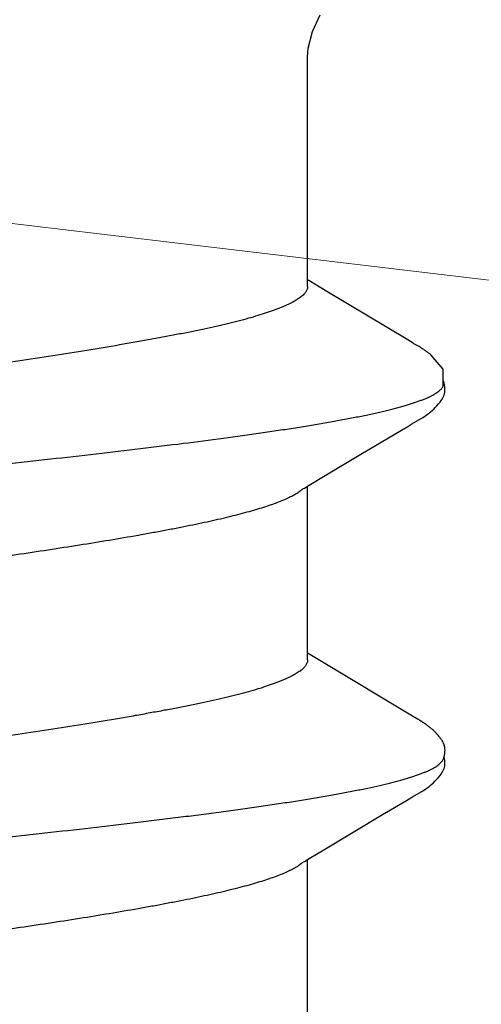
# Model space of a CAD drawing. Units: inches. Extents: x 93.5 to 106.1, y 35.8 to 43.5.
# Drawn here: x 100.8 to 100.8, y 39.7 to 39.9 of the extents above; entities that cross this region are included whole.
import ezdxf

# ---------------------------------------------------------------- set-up
doc = ezdxf.new("R2010")
doc.units = ezdxf.units.IN
doc.header["$MEASUREMENT"] = 0
doc.layers.add('DIMENSION', color=9, linetype='Continuous', lineweight=0)
doc.layers.add('SCREW', color=9, linetype='Continuous', lineweight=0)
doc.layers.add('Fastener', color=9, linetype='Continuous')
doc.styles.add('BORDER', font='GOTHIC.TTF')
doc.dimstyles.new('aprop', dxfattribs={"dimtxt": 0.1, "dimasz": 0.09, "dimexe": 0.0625, "dimexo": 0.0625, "dimgap": 0.062, "dimtad": 1, "dimdec": 4, "dimzin": 3, "dimdsep": 46, "dimlunit": 4, "dimtxsty": 'BORDER', "dimblk": 'ARCHTICK', "dimcen": 0.09, "dimclrd": 256, "dimclre": 256, "dimclrt": 256, "dimazin": 0, "dimtfac": 1, "dimtdec": 4, "dimtix": 1, "dimtmove": 2, "dimatfit": 2, "dimldrblk": 'ARCHTICK', "dimfxl": 1, "dimfrac": 2, "dimtolj": 1, "dimtzin": 0, "dimlwd": -1, "dimlwe": -1, "dimarcsym": 0})

# ---------------------------------------------------------------- blocks, each defined once
blk = doc.blocks.new('#12-14 x 1.50 HWH Steel Fastener')
at = {"layer": 'Fastener', "linetype": 'Continuous'}
for p, q in [((1.015712443840002, -0.08024999995999949), (1.048904160280003, -0.08024999995999949)), ((1.048536646559995, -0.07963657292000192), (1.049103229639996, -0.08058130599999913)), ((1.049103229639996, -0.08058130599999913), (1.050780330880002, -0.08334990811999887)), ((1.087112470720001, -0.08024999995999949), (1.120304043999994, -0.08024999995999949)), ((1.08792037712, -0.08097050780000004), (1.088354096159996, -0.08024999995999949)), ((1.119931941159997, -0.07962894988000002), (1.120487957839998, -0.08055613444000187)), ((1.120487957839998, -0.08055613444000187), (1.122342069919995, -0.08361885040000061)), ((1.157738491519993, -0.08358131720000017), (1.159607861239998, -0.08049380655999983)), ((1.158512446839993, -0.08024999995999949), (1.202332999999996, -0.08024999995999949)), ((1.159607861239998, -0.08049380655999983), (1.159754144639997, -0.08024999995999949)), ((1.086178174279993, -0.08384772851999855), (1.08792037712, -0.08097050780000004)), ((1.050780330880002, -0.08334990811999887), (1.057506101839998, -0.09460753628000163)), ((1.07671101004, -0.09966029575999968), (1.086178174279993, -0.08384772851999855)), ((1.122342069919995, -0.08361885040000061), (1.126441079359992, -0.09046361320000074)), ((1.148260400680002, -0.09941292919999967), (1.157528897519995, -0.08392959956000112)), ((1.157528897519995, -0.08392959956000112), (1.157738491519993, -0.08358131720000017)), ((1.057506101839998, -0.09460753628000163), (1.060201946280003, -0.09916370228000204)), ((1.060201946280003, -0.09916370228000204), (1.060817437919994, -0.1001880199199974)), ((1.076297690399997, -0.100340727199999), (1.07671101004, -0.09966029575999968)), ((1.131745276839993, -0.09940376987999855), (1.132228499319993, -0.1002065205600005)), ((1.147648650599997, -0.10042189296), (1.148260400680002, -0.09941292919999967)), ((1.075485208199993, -0.1017400275200018), (1.075590285239997, -0.1015615954399998)), ((1.075590285239997, -0.1015615954399998), (1.075702582399998, -0.1013677114800018)), ((1.075702582399998, -0.1013677114800018), (1.076037264839997, -0.1007804978800024)), ((1.076037264839997, -0.1007804978800024), (1.076094797759993, -0.1006813747199971)), ((1.076094797759993, -0.1006813747199971), (1.07617539524, -0.1005447662000023)), ((1.07617539524, -0.1005447662000023), (1.076297690399997, -0.100340727199999)), ((1.146992358440002, -0.1015577168399986), (1.147115338280003, -0.1013451722799985)), ((1.147115338280003, -0.1013451722799985), (1.147416157080002, -0.1008169267600003)), ((1.147416157080002, -0.1008169267600003), (1.147473201879997, -0.1007180733599995)), ((1.147473201879997, -0.1007180733599995), (1.147543978679998, -0.1005974476399984)), ((1.147543978679998, -0.1005974476399984), (1.147648650599997, -0.10042189296)), ((1.145418805920002, -0.1038393298399996), (1.145361609679995, -0.1039067026399998))]:
    blk.add_line(p, q, dxfattribs=at)
for points in [[(1.048061044839997, -0.07890703556000034), (1.048066076360001, -0.07891352883999758), (1.04809014928, -0.07894516120000006), (1.048114976240001, -0.07897873820000001), (1.048141087799998, -0.07901504035999807), (1.048169122280001, -0.07905505512000133), (1.048199870719998, -0.07910005488000138), (1.048234355559998, -0.07915173151999966), (1.048273896399998, -0.07921231983999988), (1.048320261039997, -0.07928485675999752), (1.048376730439998, -0.07937491820000275), (1.048446885159997, -0.07948876124000037), (1.048536646559995, -0.07963657292000192)], [(1.119460783599997, -0.07890697892000276), (1.119483276479997, -0.07893632032000042), (1.119505366040002, -0.07896591507999773), (1.119528256359999, -0.07899736320000272), (1.119552398719996, -0.07903133996000022), (1.119578342040001, -0.07906870307999725), (1.119606785640002, -0.07911058071999832), (1.119638672799994, -0.07915852915999722), (1.119675366719996, -0.0792148298000015), (1.119718999199996, -0.07928308075999979), (1.119773330239994, -0.0793696500400003), (1.119842763159994, -0.07948220736000167), (1.119931941159997, -0.07962894988000002)], [(1.202332999999996, -0.08024999995999949), (1.204084836359996, -0.08038368804000129), (1.207238024039995, -0.08121638731999781), (1.210430264359999, -0.08263241747999928)], [(1.126441079359992, -0.09046361320000074), (1.131022060399999, -0.09818452112000031), (1.131745276839993, -0.09940376987999855)], [(1.060802623399994, -0.1001633732799974), (1.061913675439996, -0.1020706648799994), (1.062187359239999, -0.1025010311600028), (1.062391288320001, -0.1028040673599975), (1.062602784839996, -0.1031029948400004), (1.062827661039996, -0.1034043469200014), (1.063063673119998, -0.1037031393200003), (1.063313007479998, -0.1040002941999987), (1.063579720799993, -0.1042982670799972), (1.06387165132, -0.1046025774000015), (1.06419172004, -0.1049124236799983), (1.064539968799998, -0.1052238482400014), (1.064914524960002, -0.1055313953999999), (1.065245317799992, -0.105778455360003), (1.065525848599997, -0.1059639226400009), (1.06578506052, -0.1061127250000027), (1.066038357879997, -0.1062360164400005), (1.066292730960001, -0.1063373983599973)], [(1.132228452799993, -0.100206441280001), (1.133434073479997, -0.102263390680001), (1.133654321959995, -0.1026021776799979), (1.133856179719999, -0.1028974094800006), (1.134069458200003, -0.1031940603599999), (1.134295119359997, -0.1034915118000015), (1.134531489759993, -0.1037857749999986), (1.13478216128, -0.1040794528800006), (1.13505146192, -0.1043750602799989), (1.135346780519995, -0.104677431639999), (1.135669719559999, -0.1049843931600023), (1.136019917399992, -0.1052917737199977), (1.136389298079997, -0.1055894977600005), (1.13670333236, -0.10581873796), (1.136974466879998, -0.1059934827200024), (1.137228885879992, -0.106135572280003), (1.137479028320001, -0.1062536537199996), (1.137731040359995, -0.1063506072399996)], [(1.145958297279996, -0.1031515385599988), (1.146022740559999, -0.1030631204000017), (1.146085662519994, -0.1029754388000015), (1.146147168559992, -0.1028884238799996), (1.146207358119995, -0.102802005720001), (1.146266325319999, -0.1027161141599997), (1.146324159399995, -0.1026306788400007), (1.146380944999997, -0.102545628999998), (1.146436763040001, -0.10246089316), (1.146491681279997, -0.1023764138800018), (1.146545948559996, -0.10229184616), (1.14660030956, -0.1022060543599999), (1.146654832839999, -0.1021189424800006), (1.146709574040003, -0.1020304336400031), (1.14676462832, -0.101940386359999), (1.146820145599996, -0.1018485662799975), (1.146876354359996, -0.1017546032799999), (1.146992358440002, -0.1015577168399986)], [(1.069849740119992, -0.1065281009599985), (1.069950595479995, -0.1065251006000025), (1.070046421999997, -0.1065195597600024), (1.070137410640001, -0.1065117376800018), (1.07022413816, -0.1065018338799995), (1.070309181319999, -0.1064897238799993), (1.070393097839997, -0.1064754185600023), (1.070475972879997, -0.1064589716400022), (1.070557883039996, -0.106440432120003), (1.070638903999992, -0.1064198429999976), (1.070719111239995, -0.1063972416399999), (1.070798580999998, -0.1063726591999981), (1.070877391279993, -0.1063461203199978), (1.070955623079996, -0.1063176426800005), (1.071033361679994, -0.106287236), (1.071110698520002, -0.1062549009999998), (1.071187733399995, -0.1062206278400026), (1.071264577119997, -0.1061843938799996), (1.071341355480001, -0.1061461609999981), (1.071418214039994, -0.1061058713200005), (1.071495325279997, -0.1060634417599999), (1.071572898239992, -0.106018755600001), (1.071651193080001, -0.1059716506800008), (1.071730543079994, -0.1059219008400021), (1.071811389280001, -0.1058691867999997), (1.071894334159992, -0.1058130505199983), (1.071980212359996, -0.1057528328800004), (1.072070462719992, -0.1056873847199995), (1.072167514199997, -0.1056147287600027), (1.072275389680001, -0.1055315354400008), (1.072387113359994, -0.1054429924400004), (1.072496648599994, -0.1053538348400025), (1.072603868800002, -0.1052642654800025), (1.072708667320001, -0.1051744784399986), (1.072810958559998, -0.1050846566400025), (1.072910678040003, -0.1049949696399999), (1.073007782399998, -0.1049055717999998), (1.073102249000002, -0.1048166009599996), (1.0731940748, -0.1047281774799984), (1.073283275080001, -0.1046404037999977), (1.073369881920001, -0.1045533642399974), (1.073453942399993, -0.1044671256000029), (1.073535516440003, -0.1043817375600007), (1.073614674959998, -0.1042972339600006), (1.073691499319992, -0.1042136322400005), (1.073766321759997, -0.1041306657600032), (1.073839447319997, -0.1040480800799983), (1.07391097192, -0.1039658411600008), (1.073980983879999, -0.103883917280001), (1.074049550279994, -0.1038022960400014), (1.074116728439996, -0.1037209725200015), (1.074182572079998, -0.103639942680001), (1.074247131319993, -0.1035592034399997), (1.074310453080003, -0.1034787526400009), (1.074372581079999, -0.1033985891199976), (1.074433556359992, -0.1033187126800001), (1.074493417359996, -0.1032391237599981), (1.074552199959996, -0.1031598239200022), (1.074609935719998, -0.1030808182400023), (1.074666655199998, -0.1030021114000021), (1.074722388200001, -0.1029237070800022), (1.074777162799997, -0.1028456096000028), (1.074831005279997, -0.1027678239600007), (1.074883940519996, -0.1026903556800001), (1.074935991799997, -0.1026132108800013), (1.074987181119994, -0.1025363962399979), (1.075037529159999, -0.1024599189199975), (1.075087055439994, -0.1023837865599972), (1.075135924999998, -0.1023077784800002), (1.07518485208, -0.1022308037600013), (1.075234006640002, -0.1021526009200002), (1.075283485, -0.1020730185200023), (1.075333293999996, -0.1019920471999995), (1.075383458920001, -0.1019096505999997), (1.075485208199993, -0.1017400275200018)], [(1.145418805920002, -0.1038393298399996), (1.145454175680001, -0.1037969876799991), (1.14553286828, -0.103701442320002), (1.145609072919996, -0.1036071294000003), (1.145682958880002, -0.1035139764399986), (1.145754683159993, -0.1034219116800017), (1.145824391760002, -0.1033308641200001), (1.14589222072, -0.1032407631199987), (1.145958297279996, -0.1031515385599988)], [(1.139442498599998, -0.1061694105999997), (1.142657556519993, -0.1061877510000002), (1.145361609679995, -0.1039067026399998)], [(1.066292730960001, -0.1063373983599973), (1.066552678439997, -0.1064178001999991), (1.06682206344, -0.1064767693600004), (1.067109197199997, -0.1065131873200009), (1.067445654119993, -0.1065246462400005), (1.067836058079997, -0.1065020453199992), (1.068254934599992, -0.1064395904000008), (1.068585344959999, -0.1063600736800012)], [(1.068052273920003, -0.1061738413600004), (1.068068468839996, -0.1061809316399973), (1.068145911800002, -0.1062133924000008), (1.068230416079999, -0.1062462803600006), (1.068322626759993, -0.1062794415200017), (1.06842283188, -0.1063125598399992), (1.06853082392, -0.1063451562799997), (1.068645837839995, -0.1063766250000029), (1.068766596839993, -0.1064063010799998), (1.068891454919992, -0.1064335416799977), (1.069018590040002, -0.1064577973600009), (1.069146195279998, -0.1064786598000005), (1.06927263048, -0.1064958805600007), (1.069396519599998, -0.1065093660800009), (1.069516795200002, -0.1065191558400009), (1.0696327, -0.1065253923599982), (1.069743759920001, -0.1065282890799999), (1.069849740119992, -0.1065281009599985)], [(1.137731040359995, -0.1063506072399996), (1.1379890722, -0.1064270675599985), (1.138256891200001, -0.1064824502799979), (1.138544929519995, -0.1065157084799999), (1.138883560919993, -0.1065238091199987), (1.139273181959993, -0.1064977952399992), (1.139686467799997, -0.1064330614000006), (1.140070624839993, -0.1063381741199976), (1.140383321359998, -0.1062317374800017)]]:
    blk.add_lwpolyline(points, dxfattribs=at)
for points, knots in [([(1.036241338639996, 0.1016964004800016), (1.036326251479998, 0.1014654397200019), (1.036495712479997, 0.1009870051199968), (1.036742553159996, 0.1002424155200003), (1.03698975156, 0.09944928403999853), (1.037328637279998, 0.09829721052000195), (1.037751098119998, 0.09673512183999833), (1.038247779320002, 0.0947141773200002), (1.03874608884, 0.09250551703999932), (1.039245343920001, 0.09011504456000097), (1.039744453919994, 0.0875498338400007), (1.040242803639998, 0.08481820643999782), (1.040740219839996, 0.0819296833199985), (1.04123645592, 0.07889335643999829), (1.041731683839998, 0.07571513183999912), (1.042404664679992, 0.0712004337200014), (1.043242598120003, 0.06521478543999848), (1.044055095519994, 0.05900464372000158), (1.044710591319998, 0.05378326407999978), (1.0453844946, 0.04827574435999793), (1.046222342799993, 0.04118349560000212), (1.047213371239998, 0.03247592103999963), (1.048200760919997, 0.02355962156000047), (1.049185729439998, 0.01449030767999915), (1.050169183759998, 0.005319658600001276), (1.051152888479997, -0.003892111120002539), (1.052136925479999, -0.013073165039998), (1.053120575639994, -0.02215573275999816), (1.054105077559996, -0.03108133419999959), (1.055092693479992, -0.0397983004800011), (1.055926937479995, -0.04690674903999792), (1.056599134159995, -0.05244443760000195), (1.057098973080002, -0.05646151719999892), (1.057598698759996, -0.0603683595999982), (1.058097778600001, -0.06415330920000173), (1.058595670160003, -0.0678062428799997), (1.059092124320003, -0.07131888584000023), (1.059587356720002, -0.07468620200000231), (1.060081924679992, -0.07790661367999974), (1.060576653559998, -0.08098043548000078), (1.061071972080001, -0.08390599628000217), (1.061568350439998, -0.08667885380000229), (1.06206589624, -0.08929229455999987), (1.062564694160002, -0.09173896076000077), (1.063064122039997, -0.09401138551999821), (1.063563252959995, -0.0961019575999984), (1.063988280959997, -0.09772469512000015), (1.064329659799995, -0.09892601495999997), (1.064578945199997, -0.09975555164000127), (1.064827859719998, -0.1005360040400021), (1.065076391280002, -0.1012671782400005), (1.065324521880001, -0.1019488847599987), (1.065572249799999, -0.1025809689599981), (1.065819599560001, -0.1031633564399996), (1.066066606759996, -0.1036960638800011), (1.06631333496, -0.1041791647200014), (1.066559849079994, -0.1046127395200003), (1.066806266119997, -0.1049969097600005), (1.067052626399999, -0.1053317195200023), (1.067299350639999, -0.1056174747999989), (1.067613071159997, -0.1059179090799987), (1.067873181719996, -0.1060948325200002), (1.068052273920003, -0.1061738413600004)], [0, 0, 0, 0, 0.0034973575, 0.007213033299999999, 0.0111482517, 0.0153040063, 0.0242800213, 0.0341441809, 0.0448795128, 0.0564580658, 0.0688507071, 0.0820203825, 0.0959214893, 0.1105076559, 0.1257463991, 0.141636858, 0.1753815954, 0.2116455291, 0.2306501122, 0.2501731036, 0.2905051043, 0.3321495229, 0.3747286226, 0.4180029598, 0.4618054663, 0.5058142189, 0.5496700653000001, 0.5930389876, 0.6356554307, 0.6772948225, 0.7177216868999999, 0.7373775548, 0.7565771088, 0.7752547962, 0.7933560075, 0.8108363701000001, 0.8276521334999999, 0.8437755323, 0.8592090361, 0.8739586286, 0.8880241729999999, 0.9013799042, 0.9139937887999999, 0.9258340606000001, 0.9368673889, 0.9470600054, 0.9563796994, 0.9607059089, 0.9648092576999999, 0.9686898531, 0.9723480063, 0.9757842853, 0.9789995978, 0.9819957487000001, 0.9847757387999999, 0.9873433368000001, 0.9897032762000001, 0.9918615993000001, 0.9938261458, 0.9956071726000001, 0.9972179538, 1, 1, 1, 1]), ([(1.107641338639993, 0.1016964004800016), (1.107726160200002, 0.1014656887600012), (1.107895445559997, 0.1009877691199996), (1.108142045359997, 0.1002439781199982), (1.1083890182, 0.09945168504000179), (1.108727621359996, 0.09830078483999927), (1.109149769439995, 0.09674021811999722), (1.109646130199998, 0.09472114671999776), (1.110144170319998, 0.09251435728000246), (1.110643205439999, 0.09012565132000105), (1.111142135359998, 0.08756204792000233), (1.111640371159993, 0.08483192815999985), (1.112137685479993, 0.0819449493200004), (1.112633803119998, 0.07891025744000046), (1.113128836559994, 0.07573385428000279), (1.113623166239996, 0.07241832756000122), (1.114117580439995, 0.06896428848000014), (1.114612696919998, 0.06537357988000281), (1.115108945879996, 0.06164979700000117), (1.115606507479995, 0.05779819732000036), (1.116105269199998, 0.05382637808000013), (1.11677872544, 0.04832426640000165), (1.117616083679998, 0.04123747939999944), (1.118606638039992, 0.03253509556000012), (1.119594020319994, 0.02362161343999958), (1.120579103759994, 0.01455284468000073), (1.121562446360002, 0.005381578159997957), (1.122546198359998, -0.00383025864000075), (1.123530381799995, -0.01301076280000046), (1.124513731639993, -0.02209297491999962), (1.125497843799998, -0.03101798128000155), (1.126485395839993, -0.03973424099999789), (1.127476824200002, -0.04818418596000029), (1.128470699319998, -0.05629220683999847), (1.129312654199992, -0.06279339976000031), (1.129988270840002, -0.06775265043999923), (1.130484954439993, -0.0712685891599989), (1.130980362079995, -0.07463912140000062), (1.13147506208, -0.07786275811999843), (1.131969728559994, -0.08093905591999828), (1.132464830519993, -0.08386580812000233), (1.132960892199996, -0.08663882967999825), (1.133458168120001, -0.08925248044000256), (1.133880576599992, -0.09132659435999813), (1.134220146679993, -0.09290081376000003), (1.134547440679995, -0.09435932995999963), (1.134954440079994, -0.0960670181599994), (1.135379265719997, -0.09769152551999838), (1.135720440239993, -0.09889440763999957), (1.135969624719998, -0.09972535712000052), (1.1362184404, -0.1005073241599987), (1.136466859999999, -0.1012400519200014), (1.136714857960001, -0.1019233092), (1.136962447199998, -0.1025569537600006), (1.13720965796, -0.1031409556400007), (1.137456548799996, -0.1036753704799978), (1.13770319196, -0.1041602774799983), (1.137949658879997, -0.1045957601199987), (1.138196074319993, -0.1049819386400017), (1.13844245944, -0.1053188411200026), (1.138689236079998, -0.1056067206800009), (1.139003024999994, -0.105909790760002), (1.139263188039997, -0.1060888974799994), (1.139442498599998, -0.1061694105999997)], [0, 0, 0, 0, 0.0034937643, 0.007205668399999999, 0.0111369659, 0.0152886813, 0.0242563899, 0.0341120216, 0.0448387463, 0.056409283, 0.0687950875, 0.0819585832, 0.0958533347, 0.1104322687, 0.1256636047, 0.1415450155, 0.158077329, 0.175256932, 0.1930634088, 0.2114722015, 0.2304555188, 0.2499591943, 0.2902587112, 0.3318821485, 0.3744469573, 0.4177232101, 0.4615371267, 0.5055477458, 0.5493980008, 0.5927697457, 0.635390048, 0.6770202066, 0.7174486570999999, 0.7563148033, 0.7931236139, 0.8106224683, 0.8274528255, 0.843592528, 0.8590431727, 0.8738072609, 0.8878780131, 0.9012323608, 0.9138459326999999, 0.9256920843, 0.9313163453, 0.9367351235, 0.9469377081, 0.9562664228, 0.9605984937000001, 0.9647084308, 0.9685960256999999, 0.9722612718000001, 0.9757044187999999, 0.9789263711, 0.9819294472, 0.9847166956, 0.9872918783, 0.9896597109, 0.9918262004999999, 0.9937990956999999, 0.9955881581, 0.9972062828, 1, 1, 1, 1]), ([(1.087112449039992, -0.08025002896000188), (1.087027808960002, -0.0802500145600007), (1.086856141520002, -0.08023623300000082), (1.08660037256, -0.08017480651999875), (1.086345216599995, -0.08007307604000147), (1.086090799199994, -0.07993154927999768), (1.085837002719998, -0.07975063239999969), (1.085583705879998, -0.07953060940000256), (1.085330776559999, -0.07927166608000036), (1.085078083079992, -0.07897385940000134), (1.084825506079994, -0.07863712636000031), (1.084572893000001, -0.07826136076000267), (1.084320106279996, -0.0778464461199988), (1.084067019599999, -0.07739226964000068), (1.08381352008, -0.07689873160000005), (1.083559537279996, -0.07636582020000304), (1.083305047439993, -0.07579364832000124), (1.08305008856, -0.07518243455999851), (1.082794709959998, -0.07453243476000182), (1.082445372759992, -0.0735918610400006), (1.082010153079999, -0.07232019523999966), (1.081498834000001, -0.07067929456000144), (1.080987071400003, -0.06889402499999875), (1.080475514199996, -0.06696994840000059), (1.079964890439996, -0.06491326916000162), (1.079455438559997, -0.06273099951999939), (1.078947487080001, -0.06043031992000181), (1.078440838479992, -0.05801591872000245), (1.077934849960002, -0.05548889808000013), (1.077428190959992, -0.05284736432000159), (1.076919761759996, -0.05009100768000252), (1.076409275039993, -0.04722361864000035), (1.075716542959995, -0.04320414204000045), (1.074855142120001, -0.0379713849600023), (1.073837844439993, -0.03148719184000015), (1.072824442319998, -0.02477785704000013), (1.071814685479993, -0.01789631956000193), (1.070464295159994, -0.008504750640000225), (1.069127205119997, 0.0009649869599996919), (1.067782641319994, 0.01043418956000153), (1.066774595599995, 0.01745241415999743), (1.065764422119997, 0.02434683175999908), (1.064750163919996, 0.03107645795999758), (1.063731838319995, 0.03758363288000055), (1.06271288168, 0.04379322044000133), (1.061851072159996, 0.04874614903999941), (1.061160711839996, 0.05250575600000218), (1.060653984040002, 0.05516125684000173), (1.060148054519999, 0.0577026593600003), (1.059641570799997, 0.06013128528000067), (1.059133555000003, 0.06244724020000092), (1.058623819239997, 0.06464668311999944), (1.058112833119992, 0.06672187499999893), (1.05760119576, 0.06866393788000025), (1.057089500999993, 0.07046562052000027), (1.056578864279999, 0.07212160791999978), (1.056069889919996, 0.07362786987999925), (1.055636790039998, 0.0747842791599993), (1.055289416759997, 0.07563113588000192), (1.055036139359999, 0.07621091515999723), (1.054783267639998, 0.07675196755999991), (1.054609715719998, 0.07709719304000018), (1.054522789679993, 0.07726311300000077)], [0, 0, 0, 0, 0.0015658444, 0.0031704592, 0.0048489669, 0.0066317029, 0.008543659, 0.0106047723, 0.0128306453, 0.0152338275, 0.0178252519, 0.0206139081, 0.0236071399, 0.0268110074, 0.0302305669, 0.0338698869, 0.0377309092, 0.041814394, 0.04612070400000001, 0.0506498881, 0.0603755325, 0.0709817773, 0.0824431765, 0.094730705, 0.1078119237, 0.1216454319, 0.1361871293, 0.1513986742, 0.167284038, 0.1838644421, 0.2011574425, 0.2191365773, 0.2377450215, 0.2766138137, 0.3172442063, 0.3591693483, 0.4021440731, 0.44591583, 0.5347003649000001, 0.5790721019, 0.6228535307999999, 0.6658700715, 0.7079806101999999, 0.7487573885, 0.7877172938, 0.8243932601, 0.8417613328, 0.8584325505, 0.8744060675, 0.8896993669, 0.9043281251999999, 0.9182690870999999, 0.9314664651000001, 0.9438645301999999, 0.9554212891, 0.9661134236, 0.9759205223, 0.9848311548, 0.9889524798, 0.9928530255, 0.9965347336, 1, 1, 1, 1]), ([(1.158512473719995, -0.08024996400000006), (1.158427813639996, -0.08024995743999952), (1.158256065239996, -0.08023621951999971), (1.15800011636, -0.08017472155999883), (1.157744715319993, -0.08007274324000235), (1.157489992720002, -0.0799308496800002), (1.157235857559996, -0.07974947343999972), (1.156982214999999, -0.07952893299999886), (1.156728981919997, -0.07926946020000258), (1.156476076999994, -0.07897120399999835), (1.156223407319999, -0.07863417595999778), (1.155970840319995, -0.07825828312000027), (1.15571820676, -0.0778433847600013), (1.155465349279993, -0.07738933695999961), (1.155212117199994, -0.07689600007999786), (1.15495838228, -0.07636326739999788), (1.154704063559997, -0.07579117003999869), (1.154354956760002, -0.07495383604000239), (1.153919851239998, -0.07380909575999794), (1.153409013599997, -0.0723168713999982), (1.15289768964, -0.0706755941600008), (1.152386145479994, -0.06889036052000108), (1.151874929839998, -0.06696725791999825), (1.151364681039993, -0.06491248999999755), (1.150855629399999, -0.06273205523999792), (1.150347785080001, -0.06043164487999775), (1.149840870559999, -0.05801560167999753), (1.149334326719995, -0.05548587764000246), (1.148827199039999, -0.05284210776000009), (1.14831851516, -0.05008424900000108), (1.147807914559998, -0.04721575143999956), (1.147114934320001, -0.04319423580000148), (1.146253114399997, -0.03795880759999903), (1.145235784999997, -0.03147348463999933), (1.144222434839996, -0.02476434028000085), (1.143212660960003, -0.01788207524000285), (1.141862141159997, -0.008489511080000511), (1.14052465636, 0.0009832834400000934), (1.139179693960003, 0.01045498303999892), (1.138171223160001, 0.01747587143999851), (1.137160904799998, 0.02437067868000042), (1.136146733519993, 0.03109888320000209), (1.135289188119998, 0.03657817447999889), (1.134598963439998, 0.04083069955999719), (1.134087417359993, 0.04389976416000252), (1.13357667468, 0.04687471247999753), (1.133067174600001, 0.0497481238000006), (1.132559189519995, 0.0525139689599996), (1.13205263028, 0.05516816944000169), (1.13154673356, 0.0577091302800028), (1.131040250399998, 0.06013756867999831), (1.130532229959996, 0.06245325295999749), (1.130022505239992, 0.06465226931999979), (1.129511539920003, 0.06672699055999942), (1.128999962639995, 0.06866853828000075), (1.128488341919997, 0.07046961767999704), (1.127977814440001, 0.07212489540000178), (1.127469004839995, 0.0736303656799997), (1.127036089759997, 0.07478608175999923), (1.126688901839998, 0.07563236547999708), (1.126435784240002, 0.07621171239999924), (1.126183089439998, 0.07675234391999908), (1.126009668759998, 0.07709729735999815), (1.125922811880002, 0.07726308523999847)], [0, 0, 0, 0, 0.0015662151, 0.0031718827, 0.0048523732, 0.006637916800000001, 0.0085533021, 0.0106182116, 0.0128479706, 0.0152544122, 0.017847578, 0.0206366388, 0.0236292066, 0.0268316086, 0.0302491629, 0.0338863918, 0.03774657, 0.0418304415, 0.0506682947, 0.0603965035, 0.0710053219, 0.082467919, 0.0947500585, 0.1078164536, 0.1216342323, 0.136171766, 0.151397945, 0.1673036165, 0.1839001776, 0.2011990127, 0.2191843773, 0.2378013591, 0.276693401, 0.3173421036, 0.359246522, 0.4022201368, 0.4460271932, 0.5347962468999999, 0.5792053268, 0.6230118074000001, 0.6660159595, 0.7081214489000001, 0.7488895562000001, 0.7686161929, 0.787822694, 0.8064504706, 0.8244578168000001, 0.8418098265, 0.8584742128, 0.8744464583, 0.8897397667, 0.904366426, 0.9183046393000001, 0.9314991631999999, 0.943894318, 0.9554473712999999, 0.966135037, 0.9759371941, 0.9848424125, 0.9889609077, 0.9928586042, 0.9965374887999999, 1, 1, 1, 1]), ([(1.018281226399992, 0.07571697336000227), (1.018442835480002, 0.0753388343600001), (1.018764417279996, 0.07453864084000017), (1.01922617692, 0.0732666684800023), (1.019689553799992, 0.07186861255999943), (1.020154497679997, 0.07034567355999854), (1.020620867999995, 0.06870010035999741), (1.021088303719992, 0.06693519731999942), (1.021556195679999, 0.06505499148000027), (1.022023747159999, 0.06306461975999866), (1.022490636160001, 0.06097065976000238), (1.022956251399997, 0.05878062619999724), (1.023420316680003, 0.05650055139999921), (1.024048329639996, 0.05328740515999897), (1.024830295320001, 0.04904948259999742), (1.025756550840001, 0.04370650247999919), (1.026687030600002, 0.03804795311999953), (1.027619026079996, 0.03212286496000161), (1.028549978679997, 0.02598923168000056), (1.029794981959995, 0.01755302395999792), (1.031331051679999, 0.006816830440001809), (1.032854881199995, -0.003979365919999367), (1.034085627279993, -0.01261828412000199), (1.035006427439995, -0.01899894487999987), (1.035927907199998, -0.02525960684000239), (1.036851318519993, -0.03136701776000095), (1.037778158359998, -0.0372883694399988), (1.038708295079999, -0.0429825234799992), (1.039496207200003, -0.04756164764000204), (1.0401295084, -0.05106938832000196), (1.040596036719997, -0.05356789352000035), (1.041060836839996, -0.05596824947999934), (1.041523950319998, -0.05826706911999935), (1.041986092800002, -0.06046392120000021), (1.0424483802, -0.06256055584000109), (1.042911596119993, -0.0645575588400007), (1.043376066839997, -0.06645297060000033), (1.043841731399993, -0.06824235431999881), (1.044308310519995, -0.06992038375999954), (1.044775610999999, -0.07148218951999752), (1.045243027919994, -0.07292361252000035), (1.045710072280002, -0.07424093280000221), (1.046107943560003, -0.07525607771999887), (1.046427427840001, -0.07600254615999802), (1.046660848399995, -0.07651587488000189), (1.046893948639998, -0.07699640375999905), (1.047126694239992, -0.07744400276000007), (1.047359046439993, -0.07785854384000146), (1.0475909906, -0.07823993224000247), (1.047822548719992, -0.07858812039999918), (1.047982008079998, -0.07880535740000028), (1.048061851679996, -0.07890807364000096)], [0, 0, 0, 0, 0.0078134524, 0.0163811298, 0.0257076064, 0.0357949182, 0.0466336872, 0.0582037019, 0.0704834968, 0.0834466817, 0.09704999619999999, 0.1112458099, 0.125987645, 0.1412600276, 0.173451528, 0.2078667754, 0.244291524, 0.282408983, 0.3218293262, 0.36216729, 0.4444360746, 0.5278979536999999, 0.5693326564, 0.6102362863, 0.6503888472, 0.6895691012, 0.7275980146, 0.7642661036, 0.7991932894, 0.8158802114, 0.831991765, 0.8474860468000001, 0.8623347235, 0.8765473078, 0.8901401268000001, 0.9031277643000001, 0.9154976719, 0.9272181556999999, 0.9382578025, 0.9485886590000001, 0.9581906625, 0.9670463690000001, 0.9751411940000001, 0.9789021431, 0.9824729345000001, 0.985854654, 0.989048755, 0.9920571487000001, 0.9948823303000001, 0.9975280760999999, 1, 1, 1, 1]), ([(1.089681229479993, 0.07571697739999905), (1.089842723479997, 0.0753391076000014), (1.090164100679999, 0.07453945608000012), (1.090625610399997, 0.07326828944000141), (1.091088794519997, 0.07187098955999716), (1.091553598639997, 0.07034872932000269), (1.092019879559999, 0.06870373932000007), (1.092487264360003, 0.06693930515999824), (1.092955123199999, 0.06505945103999977), (1.093422664960002, 0.06306934975999923), (1.093889564599998, 0.06097562027999714), (1.094355198000002, 0.05878576235999944), (1.094819296119994, 0.0565057062799994), (1.095447313439998, 0.05329266188000048), (1.096229057719995, 0.0490563518400009), (1.097154834279998, 0.04371685507999956), (1.098084643519996, 0.03806260572000042), (1.099016324039994, 0.03214044859999987), (1.099947178519997, 0.0260079815999994), (1.101192321799999, 0.01757143319999699), (1.102728914599993, 0.006831959599999493), (1.104253104959994, -0.003966761520000972), (1.105484244479996, -0.01260872727999995), (1.106405327079997, -0.01899124743999892), (1.107327051159999, -0.02525381919999958), (1.10825045528, -0.03136153308000189), (1.109177268959996, -0.03728262063999921), (1.110107560399996, -0.04297834975999848), (1.110895945479996, -0.04755996912000171), (1.111529512559997, -0.05106944324000295), (1.1119961598, -0.0535687806800027), (1.112461161159999, -0.0559701248799982), (1.112924679719995, -0.05827048620000141), (1.113387373679998, -0.06046950676000051), (1.113850123319992, -0.06256803675999834), (1.114313457199998, -0.06456560051999816), (1.114777736880001, -0.06645993120000071), (1.115243017919994, -0.06824727176000067), (1.115709295439999, -0.06992346671999883), (1.116176315519994, -0.07148428436000032), (1.116643575959998, -0.0729254268799977), (1.117110624399999, -0.07424272867999804), (1.117577348879998, -0.07543269640000005), (1.117975359559992, -0.07633939667999812), (1.118294827879993, -0.07699795703999968), (1.118527494079999, -0.07744540451999882), (1.118759676879996, -0.0778596970399974), (1.118991396559998, -0.07824077184000089), (1.11922271732, -0.0785886376400029), (1.1193820262, -0.07880566843999759), (1.11946180148, -0.07890828848000098)], [0, 0, 0, 0, 0.0078078862, 0.0163701244, 0.0256915875, 0.0357745538, 0.04660955730000001, 0.05817654269999999, 0.0704542544, 0.0834158951, 0.097017774, 0.1112123154, 0.1259536434, 0.1412275584, 0.1734161184, 0.207801845, 0.2441922331, 0.2822908341, 0.321708396, 0.3620457488, 0.4443246366, 0.5278400187, 0.5692594708, 0.6101831448, 0.6503665835, 0.689532433, 0.7275504822, 0.7642387518000001, 0.799186572, 0.8158808801999999, 0.8319976903, 0.8474952634, 0.8623545268, 0.8765834434, 0.8901917988, 0.9031846112, 0.9155446708, 0.9272489891, 0.9382752144, 0.9486005461, 0.9582019523, 0.9670579084, 0.9751523163, 0.9824838057999999, 0.9858652002, 0.9890583072, 0.9920647505, 0.9948871873, 0.997530317, 1, 1, 1, 1])]:
    blk.add_open_spline(points, degree=3, knots=knots, dxfattribs=at)

msp = doc.modelspace()

# ---------------------------------------------------------------- block references
at = {"layer": 'SCREW', "rotation": 90}
msp.add_blockref('#12-14 x 1.50 HWH Steel Fastener', (100.7303144448351, 38.65907116068406), dxfattribs=at)

# ---------------------------------------------------------------- leaders
at = {"layer": 'DIMENSION'}
for points in [[(101.5719717142798, 39.73212024350403), (96.33152000715181, 40.35675977817493), (96.12215089588226, 40.35675977817471)], [(101.4372223554205, 39.33126571182128), (96.36337804018115, 39.81470781757815), (96.22032904344832, 39.81470781757815)]]:
    msp.add_leader(points, dimstyle='aprop', override={"dimasz": 0.18, "dimtad": 0}, dxfattribs=at)

doc.saveas('drawing.dxf')
